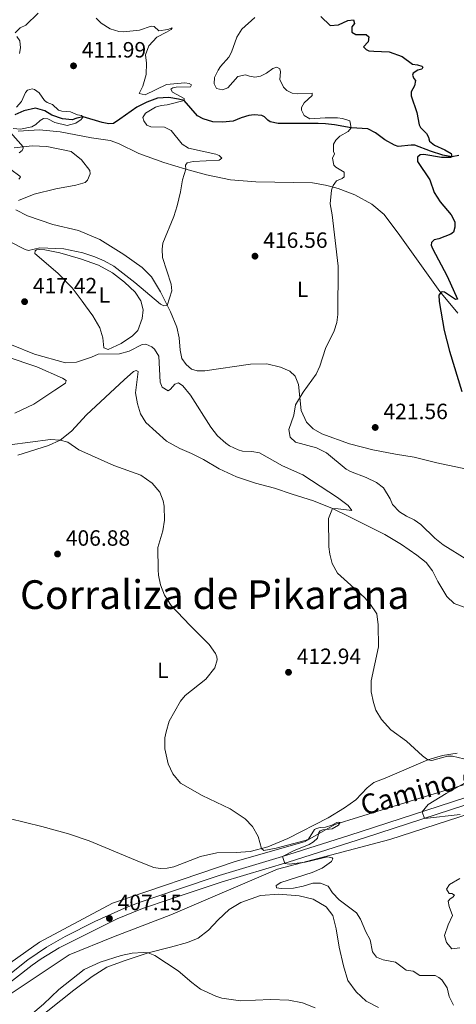
# Model space of a CAD drawing. Units: metres. Extents: x 614873 to 621812, y 697200 to 701943.
# Drawn here: x 620180 to 620378, y 697425 to 697870 of the extents above; entities that cross this region are included whole.
import ezdxf
from ezdxf.enums import TextEntityAlignment as Align

# ---------------------------------------------------------------- set-up
doc = ezdxf.new("R2010")
doc.units = ezdxf.units.M
doc.header["$MEASUREMENT"] = 0
doc.linetypes.add('DGN Style 3', pattern=[121.55689, 86.82635, -34.73054])
for name, color, linetype, lineweight in [('Altimetria', 7, 'Continuous', 0), ('Entidades rusticas', 7, 'Continuous', 0), ('Hidrografía', 7, 'Continuous', 0), ('Textos rotulacion', 7, 'Continuous', 0), ('Viales-ffcc', 7, 'Continuous', 0)]:
    doc.layers.add(name, color=color, linetype=linetype, lineweight=lineweight)
doc.styles.add('Style-Arial', font='txt')
doc.styles.add('Style-Arial Narrow', font='txt')
doc.styles.add('Style-Helvetica-Narrow-Oblique', font='txt')
doc.styles.add('Style-Times New Roman', font='txt')

# ---------------------------------------------------------------- blocks, each defined once
blk = doc.blocks.new('5PATER')
at = {"layer": 'Altimetria', "linetype": 'Continuous', "lineweight": 0}
h = blk.add_hatch(color=250, dxfattribs=at)
edge = h.paths.add_edge_path()
edge.add_ellipse((0, 0), major_axis=(-1.1, -1.11), ratio=0.999422, start_angle=0, end_angle=360)

msp = doc.modelspace()

# ---------------------------------------------------------------- linework, layer by layer
at = {"layer": 'Altimetria', "color": 30, "linetype": 'Continuous', "lineweight": 0, "flags": 128}
for points, elevation in [([(620188.816, 697873.218), (620183.276, 697867.814), (620180.693, 697866.538), (620178.421, 697864.374)], 410), ([(620215.092, 697871.048), (620217.394, 697868.781), (620221.443, 697866.098), (620225.362, 697865.001), (620227.45, 697864.734), (620234.757, 697865.566), (620239.954, 697867.287), (620241.339, 697867.271), (620243.564, 697865.21), (620247.628, 697865.78), (620249.468, 697866.542), (620249.008, 697865.901), (620246.979, 697864.648), (620242.566, 697862.332), (620238.973, 697858.526), (620237.402, 697854.311), (620237.89, 697850.592), (620237.74, 697845.462), (620236.209, 697840.211), (620234.604, 697836.895), (620237.327, 697836.307), (620246.915, 697840.895), (620255.26, 697841.768), (620257.28, 697841.429), (620258.272, 697840.844), (620257.825, 697839.858)], 415), ([(620287.015, 697871.22), (620281.121, 697866.01), (620278.769, 697862.32), (620276.467, 697855.516), (620275.235, 697853.323), (620271.377, 697849.16), (620270.337, 697847.389), (620268.73, 697844.143), (620268.561, 697841.298), (620269.614, 697839.122), (620272.267, 697838.531), (620274.797, 697839.389), (620279.236, 697844.613), (620282.739, 697845.369), (620284.565, 697844.677), (620286.935, 697844.283), (620289.549, 697844.729), (620292.267, 697846.079), (620295.097, 697848.126), (620296.943, 697848.75), (620298.288, 697847.97), (620298.614, 697846.667), (620298.329, 697843.264), (620299.987, 697839.726), (620301.5, 697838.191), (620303.9, 697836.967), (620306.403, 697836.717), (620313.037, 697837.039), (620312.941, 697835.927), (620309.326, 697832.674), (620308.161, 697830.552), (620308.136, 697829.374), (620309.268, 697826.925), (620311.959, 697825.365), (620318.862, 697825.906), (620324.473, 697825.843), (620326.771, 697825.515), (620330.065, 697824.463), (620330.598, 697821.368), (620329.21, 697819.653), (620325.55, 697817.575), (620323.68, 697815.773), (620322.571, 697813.999), (620322.697, 697810.681), (620323.088, 697809.518), (620322.191, 697807.615), (620322.727, 697804.45), (620323.663, 697803.517), (620327.488, 697801.239), (620327.432, 697799.09), (620326.626, 697798.437), (620324.036, 697797.368), (620322.527, 697795.164), (620321.707, 697793.055), (620321.181, 697786.873), (620322.06, 697781.99), (620324.677, 697758.756), (620324.614, 697736.805), (620324.128, 697733.186), (620322.885, 697729.469), (620319.061, 697721.43)], 420), ([(620179.11, 697862.67), (620180.5, 697860.715), (620180.831, 697857.473), (620180.301, 697855.029)], 410), ([(620257.825, 697839.858), (620251.323, 697839.678), (620249.877, 697839.485), (620248.93, 697838.895), (620249.674, 697837.538), (620254.981, 697834.557), (620255.015, 697833.657), (620247.332, 697831.771), (620244.505, 697831.457), (620242.043, 697830.671), (620237.439, 697827.933), (620236.196, 697826.015), (620236.672, 697824.441), (620238.062, 697822.486), (620239.822, 697821.723), (620246.058, 697821.615), (620249.022, 697820.134), (620254.038, 697813.887), (620256.872, 697812.195), (620269.305, 697809.345), (620270.847, 697808.85), (620272.07, 697807.651), (620270.793, 697806.633), (620259.042, 697806.116), (620256.39, 697805.48), (620255.6, 697804.412), (620255.672, 697802.61), (620254.259, 697797.81), (620253.36, 697792.412), (620251.736, 697785.98), (620250.243, 697781.207), (620245.316, 697769.119), (620244.938, 697766.335), (620245.147, 697762.673), (620249.07, 697750.568), (620249.396, 697747.463), (620247.316, 697740.865), (620245.728, 697740.735), (620244.244, 697741.508), (620232.654, 697751.315), (620223.094, 697758.705), (620218.708, 697761.108), (620214.557, 697762.879), (620209.085, 697764.748), (620200.43, 697766.565), (620189.61, 697767.053), (620184.466, 697765.748), (620182.927, 697766.174), (620175.457, 697769.958)], 415), ([(620178.945, 697830.675), (620181.201, 697833.253), (620183.124, 697837.273), (620184.05, 697838.416), (620186.103, 697839.049), (620187.154, 697838.742), (620189.291, 697837.162), (620191.707, 697833.723), (620192.85, 697832.797), (620195.238, 697831.919), (620198.034, 697829.395), (620199.51, 697828.828), (620203.464, 697828.632), (620206.564, 697827.227), (620208.444, 697826.953), (620209.159, 697826.357), (620208.308, 697825.078), (620205.877, 697823.462), (620201.901, 697822.41), (620196.312, 697823.72), (620193.13, 697825.469), (620191.186, 697825.602), (620189.766, 697824.717), (620187.829, 697822.843), (620185.93, 697821.801), (620180.776, 697820.774), (620177.513, 697820.996)], 410), ([(620176.295, 697819.271), (620182.067, 697812.701), (620182.09, 697812.078), (620181.574, 697811.089), (620180.231, 697809.999)], 410), ([(620176.434, 697802.446), (620180.562, 697799.488), (620180.791, 697798.942), (620180.062, 697798.084)], 410), ([(620176.746, 697723.08), (620187.155, 697718.837), (620201.218, 697715.012), (620206.201, 697715.207), (620213.023, 697717.464), (620215.957, 697718.896), (620225.647, 697718.989), (620230.029, 697720.264), (620236.011, 697723.193), (620237.598, 697723.322), (620240.27, 697722.246), (620241.488, 697721.185), (620243.479, 697718.008), (620244.14, 697706.123), (620244.987, 697703.871), (620247.68, 697702.242), (620248.76, 697702.975), (620250.75, 697705.268), (620252.391, 697705.815), (620254.31, 697704.503), (620257.795, 697700.274), (620267.068, 697685.879), (620270.08, 697681.887), (620273.854, 697678.591), (620275.495, 697677.337), (620279.371, 697675.547), (620281.331, 697674.998), (620285.562, 697674.814), (620289.045, 697674.254), (620299.586, 697668.355), (620308.716, 697664.276), (620324.37, 697653.928), (620329.217, 697650.305), (620330.966, 697648.019), (620324.769, 697648.889)], 415), ([(620319.061, 697721.43), (620316.503, 697713.438), (620314.771, 697709.841), (620308.908, 697701.729), (620305.392, 697695.847), (620304.599, 697691.247), (620302.355, 697684.722), (620303.042, 697681.217), (620305.408, 697679.091), (620314.994, 697676.479), (620319.427, 697674.167), (620328.31, 697666.809), (620330.291, 697665.707), (620337.456, 697663.003), (620342.109, 697660.826), (620345.251, 697658.315), (620348.279, 697653.376), (620349.344, 697650.855), (620352.587, 697647.517), (620355.639, 697645.556), (620359.165, 697643.89), (620362.153, 697641.788), (620368.482, 697635.59), (620372.389, 697632.465), (620383.043, 697625.967)], 420), ([(620175.905, 697677.859), (620194.443, 697680.156), (620198.809, 697679.985), (620202.308, 697679.008), (620207.287, 697675.53), (620223.136, 697668.449), (620235.282, 697664.065), (620240.543, 697660.457), (620243.951, 697656.433), (620245.486, 697652.474), (620245.924, 697650.069), (620246.026, 697643.77), (620245.342, 697638.819), (620243.105, 697631.405), (620243.218, 697621.162), (620243.38, 697618.745), (620244.237, 697614.416), (620246.057, 697609.762), (620249.054, 697605.122), (620257.466, 697596.155), (620266.312, 697587.491), (620269.1, 697583.366), (620269.781, 697581.878), (620269.905, 697580.428), (620268.862, 697576.927), (620264.765, 697571.785), (620255.354, 697564.364), (620253.237, 697561.79), (620248.181, 697552.735), (620246.751, 697547.944), (620246.254, 697545.184), (620246.227, 697540.183), (620247.741, 697533.4), (620249.836, 697528.861), (620253.27, 697524.61), (620263.104, 697519.099), (620275.774, 697513), (620282.621, 697508.417), (620285.939, 697504.945), (620288.463, 697500.469), (620290.013, 697495.099), (620291.017, 697494.167), (620296.658, 697495.144)], 410), ([(620324.769, 697648.889), (620322.114, 697648.94), (620320.346, 697644.441), (620320.491, 697631.569), (620320.961, 697628.332), (620322.023, 697624.08), (620324.378, 697619.667), (620336.664, 697608.712), (620339.123, 697605.968), (620342.281, 697601.241), (620342.834, 697596.268), (620342.988, 697586.313), (620339.694, 697571.024), (620339.644, 697566.019), (620340.695, 697561.091), (620341.792, 697557.741), (620344.343, 697553.447), (620348.636, 697548.777), (620355.692, 697543.661), (620362.906, 697536.938), (620365.311, 697535.219), (620367.19, 697534.944), (620374.251, 697536.805), (620376.535, 697536.824), (620381.704, 697535.636)], 415), ([(620382.999, 697525.298), (620373.645, 697520.026), (620365.53, 697514.94), (620362.805, 697511.712), (620363.894, 697508.568), (620380.091, 697510.501)], 415), ([(620296.658, 697495.144), (620309.75, 697498.621), (620311.316, 697499.303), (620314.059, 697503.632), (620314.873, 697504.076), (620316.653, 697504.631), (620319.001, 697504.787), (620321.947, 697505.594), (620324.187, 697506.787), (620324.942, 697506.955), (620325.708, 697506.844), (620324.856, 697505.565), (620322.008, 697504.003), (620317.87, 697503.569), (620316.644, 697503.037), (620315.91, 697502.315), (620315.388, 697499.666), (620313.582, 697498.003), (620311.619, 697496.821), (620304.457, 697493.985), (620299.593, 697491.389), (620300.613, 697488.241), (620302.559, 697488.04), (620309.849, 697488.929), (620319.882, 697491.331), (620322.046, 697490.86), (620322.275, 697490.315), (620321.695, 697489.185), (620317.472, 697486.082), (620312.985, 697484.258), (620298.794, 697479.655), (620296.7, 697478.261), (620296.74, 697477.224), (620298.968, 697476.894), (620304.497, 697477.173), (620308.895, 697478.034), (620313.206, 697479.375), (620316.807, 697479.372), (620320.183, 697477.979), (620322.166, 697475.008), (620325.127, 697471.798), (620333.039, 697465.866), (620334.809, 697463.026), (620337.243, 697457.303), (620339.316, 697453.781), (620340.287, 697448.28), (620342.177, 697445.928), (620345.203, 697444.66), (620350.781, 697443.626), (620355.628, 697440.003), (620358.76, 697439.568), (620361.812, 697437.605), (620368.739, 697437.525), (620370.364, 697436.685), (620371.653, 697435.559), (620374.072, 697432.051), (620375.054, 697428.071), (620377.074, 697424.133)], 410), ([(620379.813, 697481.479), (620375.137, 697478.808), (620373.767, 697476.61), (620375.019, 697474.649), (620376.266, 697474.628), (620377.468, 697473.98), (620376.744, 697472.984), (620375.526, 697472.245), (620374.598, 697471.171), (620374.966, 697468.762), (620376.574, 697464.737), (620374.52, 697460.504), (620372.994, 697455.735), (620373.788, 697452.446), (620376.252, 697449.561), (620379.901, 697450.116)], 415), ([(620172.672, 697408.928), (620191.184, 697424.591), (620198.13, 697431.293), (620209.628, 697440.25), (620216.908, 697443.643), (620226.42, 697446.568), (620231.374, 697447.645), (620236.385, 697448.041), (620238.703, 697447.86), (620241.728, 697446.591), (620252.311, 697439.667), (620258.397, 697434.348), (620262.384, 697431.315), (620269.364, 697428.188)], 405), ([(620269.364, 697428.188), (620272.028, 697427.321), (620280.521, 697426.121), (620294.073, 697426.638), (620302.324, 697426.327), (620308.527, 697425.25), (620314.361, 697422.98)], 405)]:
    msp.add_lwpolyline(points, dxfattribs=dict(at, elevation=elevation))
at = {"layer": 'Altimetria', "color": 30, "linetype": 'Continuous', "lineweight": 30, "elevation": 425, "flags": 128}
for points in [[(620316.863, 697871.673), (620321.169, 697867.683), (620324.9, 697867.894), (620329.049, 697869.853), (620331.735, 697870.233), (620332.213, 697868.588), (620330.888, 697867.014), (620330.909, 697864.662), (620332.679, 697863.621), (620337.391, 697863.524), (620338.606, 697862.531), (620338.347, 697860.236), (620336.288, 697857.943), (620337.37, 697856.807), (620338.639, 697856.233), (620340.933, 697855.974), (620347.797, 697855.751), (620353.694, 697853.621), (620358.397, 697850.131), (620360.692, 697849.872), (620362.582, 697849.321), (620363.154, 697848.859), (620362.635, 697847.939), (620360.856, 697847.386), (620358.691, 697846.057), (620358.379, 697845.144), (620359.059, 697843.648), (620359.788, 697842.706), (620359.255, 697840.332), (620357.834, 697837.646), (620357.834, 697835.845), (620360.339, 697828.256), (620361.451, 697822.69), (620362.052, 697821.467), (620364.787, 697818.731), (620365.677, 697817.173), (620365.781, 697816.277), (620366.166, 697815.253), (620368.45, 697813.47), (620373.1, 697811.364), (620376.003, 697809.673), (620376.197, 697808.228), (620375.588, 697807.858), (620371.572, 697807.843), (620363.486, 697809.265), (620361.901, 697809.066), (620360.763, 697808.054), (620360.698, 697806.112), (620366.277, 697797.81), (620368.299, 697792.001), (620370.958, 697787.763), (620375.885, 697781.905), (620377.665, 697778.787), (620377.622, 697776.292), (620377.012, 697774.122)], [(620377.012, 697774.122), (620375.733, 697773.174), (620370.414, 697771.032), (620368.212, 697770.672), (620367.081, 697769.451), (620366.919, 697768.269), (620367.463, 697766.696), (620374.104, 697754.14), (620378.794, 697743.725), (620377.898, 697743.622), (620372.995, 697746.896), (620372.088, 697747.07), (620371.402, 697746.905), (620370.415, 697745.552), (620370.523, 697742.717), (620372.753, 697729.646), (620375.133, 697720.29), (620380.814, 697702.003)]]:
    msp.add_lwpolyline(points, dxfattribs=at)
at = {"layer": 'Entidades rusticas', "color": 92, "linetype": 'Continuous', "lineweight": 0}
for points in [[(620179.806, 697819.798, 410.255), (620189.389, 697820.423, 411.224), (620198.769, 697819.569, 411.639), (620212.981, 697816.822, 412.538), (620221.423, 697815.586, 412.608), (620225.282, 697814.262, 413.369), (620234.372, 697809.675, 413.576), (620245.688, 697805.693, 414.545), (620255.672, 697802.611, 415.029), (620265.032, 697800.025, 415.929), (620275.934, 697797.845, 416.275), (620287.394, 697796.897, 417.036), (620313.118, 697796.406, 418.973), (620319.045, 697795.334, 419.457), (620320.808, 697794.872, 419.71), (620324.814, 697793.823, 420.288), (620332.365, 697790.995, 420.564), (620339.969, 697786.784, 421.741), (620345.515, 697782.063, 422.571), (620352.712, 697772.643, 423.54), (620370.819, 697747.196, 424.923), (620378.893, 697737.464, 425.615)], [(620179.875, 697788.47, 411.431), (620187.039, 697791.253, 411.777), (620196.812, 697793.703, 411.916), (620205.834, 697795.432, 411.57), (620210.119, 697796.547, 411.708), (620211.117, 697797.624, 411.708), (620212.307, 697800.439, 412.054), (620212.158, 697802.077, 412.054), (620208.427, 697806.868, 412.123), (620203.785, 697810.586, 411.985), (620192.704, 697812.933, 410.67), (620186.119, 697813.115, 410.048), (620178.015, 697812.287, 409.079)], [(620382.971, 697666.822, 424.162), (620369.45, 697669.595, 423.401), (620359.223, 697672.235, 422.502), (620350.778, 697673.557, 421.671), (620340.404, 697675.498, 421.118), (620329.915, 697678.214, 420.634), (620317.362, 697682.842, 420.426), (620313.38, 697685.114, 420.426), (620310.327, 697688.026, 420.426), (620307.962, 697693.302, 420.218), (620307.338, 697699.314, 419.973), (620306.729, 697705.199, 419.734), (620305.201, 697708.949, 419.388), (620302.779, 697711.194, 419.111), (620298.645, 697712.94, 418.489), (620292.356, 697714.431, 417.935), (620285.09, 697714.327, 417.658), (620264.261, 697711.283, 417.105), (620260.884, 697711.327, 416.828), (620258.345, 697712.096, 416.828), (620255.929, 697714.167, 416.69), (620253.922, 697716.861, 416.621), (620253.172, 697720.64, 416.551), (620252.699, 697726.248, 416.136), (620251.65, 697731.055, 415.929), (620248.701, 697738.039, 415.306), (620244.289, 697747.045, 414.407), (620240.223, 697753.814, 414.13), (620235.907, 697758.064, 413.784), (620227.632, 697763.98, 413.3), (620216.728, 697770.748, 412.746), (620207.054, 697774.793, 412.331), (620195.434, 697777.639, 411.916), (620184.034, 697781.531, 411.777), (620178.65, 697784.269, 411.501)], [(620208.683, 697742.864, 416.556), (620204.231, 697748.857, 416.124), (620197.748, 697755.464, 415.432), (620187.367, 697764.416, 415), (620187.529, 697765.599, 415.086), (620188.066, 697766.035, 415.259), (620189.375, 697766.224, 415.259), (620191.803, 697766.108, 415.259), (620198.639, 697764.777, 415.432), (620208.022, 697762.019, 415.345), (620216.161, 697759.213, 415.864), (620222.528, 697755.648, 415.605), (620227.883, 697751.42, 415.864), (620232.761, 697746.967, 415.951), (620235.336, 697742.98, 416.383), (620236.319, 697739.002, 416.297), (620235.916, 697735.04, 416.383), (620233.978, 697729.565, 416.297), (620231.506, 697727.185, 416.383), (620226.376, 697723.735, 416.297), (620220.594, 697721.022, 415.864), (620218.557, 697721.776, 415.864), (620218.176, 697726.331, 416.297), (620216.762, 697730.708, 416.383), (620213.642, 697736.267, 416.297), (620210.219, 697740.706, 416.124), (620208.683, 697742.864, 416.556)], [(620174.332, 697717.781, 414.061), (620188.174, 697713.092, 413.853), (620199.868, 697707.977, 413.715), (620201.464, 697706.91, 413.715), (620201.159, 697705.774, 413.715), (620196.429, 697702.574, 413.645), (620186.796, 697696.167, 412.746), (620178.199, 697692.222, 412.262)], [(620179.597, 697673.108, 409.564), (620193.536, 697677.535, 409.564), (620198.809, 697679.985, 409.702), (620203.846, 697684.072, 410.325), (620210.666, 697691.343, 411.017), (620227.799, 697707.315, 412.401), (620231.986, 697711.024, 413.162), (620233.182, 697711.416, 413.162), (620234.063, 697711.017, 413.023), (620232.96, 697701.366, 411.986), (620233.756, 697696.378, 411.64), (620235.14, 697691.844, 411.086), (620237.539, 697687.953, 410.879), (620246.949, 697679.485, 411.155), (620253.051, 697676.082, 411.155), (620258.326, 697673.946, 411.363), (620263.709, 697671.208, 411.432), (620270.881, 697666.981, 411.64), (620278.638, 697663.296, 412.47), (620287.316, 697660.424, 412.816), (620295.884, 697658.155, 412.816), (620303.947, 697655.519, 413.785), (620313.586, 697652.424, 414.061)], [(620313.586, 697652.424, 414.061), (620322.114, 697648.941, 414.684), (620329.342, 697645.496, 415.653), (620345.843, 697637.211, 416.621), (620353.374, 697632.651, 416.898), (620360.392, 697627.899, 417.175), (620364.589, 697624.509, 417.452), (620367.417, 697620.723, 417.452), (620369.851, 697615.883, 417.452), (620373.914, 697609.2, 417.244), (620377.324, 697606.042, 417.175), (620383.469, 697603.765, 417.175)], [(620378.697, 697538.239, 415.999), (620371.986, 697537.203, 415.445), (620365.311, 697535.219, 415.099), (620346.065, 697526.955, 413.577), (620340.949, 697524.943, 413.439), (620337.837, 697522.574, 413.369), (620332.68, 697517.097, 413.023), (620327.54, 697513.439, 412.539), (620320.266, 697509.008, 412.124), (620301.931, 697499.566, 410.74), (620292.812, 697495.844, 410.117), (620284.844, 697493.723, 409.772), (620278.545, 697493.223, 409.702), (620269.723, 697493.06, 409.772), (620262.43, 697491.396, 409.426), (620250.316, 697486.78, 409.01), (620247.311, 697486.146, 409.01), (620244.113, 697486.025, 409.01), (620241.155, 697486.43, 409.01), (620234.654, 697488.952, 408.595), (620211.875, 697498.469, 407.903), (620202.575, 697501.751, 407.696), (620190.507, 697505.012, 406.935), (620175.657, 697508.6, 406.312)], [(620181.38, 697412.267, 404.375), (620204.989, 697430.91, 404.444), (620213.235, 697437.11, 404.721), (620220.001, 697441.263, 404.721), (620227.763, 697444.242, 404.721), (620238.703, 697447.861, 404.998), (620248.819, 697450.411, 405.136), (620256.528, 697452.522, 405.69), (620261.298, 697454.521, 405.897), (620265.923, 697458.073, 406.312), (620270.332, 697462.742, 406.797), (620275.346, 697467.434, 407.143), (620280.593, 697470.576, 407.627), (620289.559, 697473.774, 407.973), (620297.845, 697474.35, 408.319), (620307.049, 697473.576, 408.595), (620313.424, 697472.088, 408.595), (620319.27, 697468.589, 408.941), (620322.36, 697464.726, 408.526), (620323.887, 697458.725, 408.25), (620325.243, 697450.382, 407.973), (620327.125, 697441.885, 407.419), (620329.194, 697435.3, 407.004), (620332.938, 697430.163, 406.727), (620337.427, 697425.92, 406.727), (620343.074, 697423.106, 406.589)]]:
    msp.add_polyline3d(points, dxfattribs=at)
at = {"layer": 'Hidrografía', "color": 142, "linetype": 'DGN Style 3', "lineweight": 25}
msp.add_polyline3d([(620379.367, 697808.787, 426.021), (620376.197, 697808.228, 425), (620372.155, 697808.904, 424.481), (620366.545, 697810.768, 423.875), (620359.517, 697813.477, 423.443), (620357.853, 697813.552, 423.443), (620351.992, 697812.913, 422.664), (620350.239, 697813.469, 422.578), (620345.853, 697815.933, 421.972), (620341.65, 697819.027, 421.627), (620338.257, 697820.837, 420.935), (620330.598, 697821.368, 420), (620323.067, 697822.742, 418.962), (620319.033, 697823.211, 418.789), (620315.638, 697823.29, 418.616), (620302.065, 697823.326, 419.221), (620297.569, 697823.224, 418.962), (620294.006, 697824.057, 418.27), (620292.94, 697824.778, 417.664), (620291.358, 697826.311, 417.491), (620290.156, 697826.957, 417.491), (620286.617, 697827.168, 417.145), (620284.343, 697826.874, 416.886), (620280.851, 697825.841, 416.713), (620277.099, 697824.382, 416.194), (620272.27, 697823.921, 415.762), (620267.972, 697824.034, 415.762), (620263.625, 697825.461, 415.589), (620260.943, 697826.813, 415.502), (620255.015, 697833.658, 415), (620252.474, 697834.247, 414.236), (620248.079, 697835.118, 414.236), (620242.832, 697834.711, 413.285), (620238.05, 697833.005, 413.285), (620233.502, 697830.616, 413.198), (620225.882, 697825.271, 413.025), (620222.977, 697823.36, 412.42), (620220.837, 697823.209, 412.161), (620217.84, 697823.718, 411.815), (620209.159, 697826.357, 410), (620206.342, 697825.764, 409.654), (620204.294, 697824.994, 409.048), (620199.779, 697825.376, 408.529), (620195.076, 697827.066, 408.356), (620191.888, 697828.952, 408.097), (620187.546, 697830.241, 407.924), (620182.262, 697829.001, 408.01), (620178.315, 697827.188, 407.924)], dxfattribs=at)
at = {"layer": 'Hidrografía', "color": 5, "linetype": 'Continuous', "lineweight": 0}
for points in [[(620063.188, 697368.18, 404.422), (620101.091, 697377.296, 405), (620124.6, 697392.649, 405), (620167.301, 697423.355, 405), (620202.805, 697446.864, 405.263), (620222.956, 697455.02, 406.11), (620248.864, 697465.096, 406.332), (620297.322, 697485.727, 410), (620348.18, 697499.161, 413), (620379.366, 697509.236, 415), (620495.954, 697547.619, 426.156), (620590.471, 697575.926, 435.036), (620617.818, 697593.679, 436.037), (620656.201, 697636.86, 438.761), (620722.411, 697708.828, 440.76)], [(620639.648, 697632.78, 438.27), (620606.783, 697597.996, 436.03), (620592.869, 697588.4, 435.298), (620585.193, 697584.082, 435), (620540.573, 697571.608, 430), (620502.67, 697558.653, 426.338), (620467.166, 697547.618, 424.824), (620421.586, 697536.104, 420), (620355.376, 697515.953, 414.15), (620323.23, 697505.877, 410), (620309.796, 697498.201, 410), (620277.651, 697489.085, 409.013), (620222.475, 697470.374, 407.368), (620189.37, 697452.622, 405.232), (620163.462, 697434.39, 405), (620131.796, 697406.083, 405), (620112.605, 697393.128, 405), (620091.015, 697382.093, 404.914), (620069.905, 697377.775, 404.047), (620028.643, 697382.573, 401.785), (619974.907, 697396.007, 400.043)]]:
    msp.add_polyline3d(points, dxfattribs=at)
at = {"layer": 'Viales-ffcc', "color": 250, "linetype": 'Continuous', "lineweight": 0}
msp.add_polyline3d([(620164.68, 697425.605, 406.492), (620186.075, 697442.173, 406.595), (620190.148, 697445.07, 406.622), (620198.263, 697450.051, 406.814), (620224.651, 697463.248, 407.183), (620236.159, 697467.884, 407.391), (620248.633, 697472.126, 407.633), (620271.804, 697479.836, 408.852), (620302.025, 697488.86, 409.968), (620337.103, 697500.078, 412.476), (620414.646, 697525.191, 419.499), (620455.877, 697537.928, 423.305), (620493.58, 697550.142, 426.902), (620554.258, 697568.121, 432.991), (620571.877, 697573.639, 434.686), (620586.975, 697578.561, 435.886), (620596.883, 697582.901, 436.623), (620604.351, 697587.902, 437.212), (620608.184, 697591.111, 437.276), (620619.868, 697602.387, 437.967), (620666.333, 697653.404, 439.114), (620679.177, 697667.265, 439.841), (620712.97, 697703.694, 440.809)], dxfattribs=at)
at = {"layer": 'Viales-ffcc', "color": 250, "linetype": 'DGN Style 3', "lineweight": 0}
msp.add_polyline3d([(620162.955, 697427.769, 406.492), (620184.202, 697444.696, 406.595), (620192.617, 697450.394, 406.713), (620201.121, 697455.213, 406.879), (620214.478, 697462.03, 407.05), (620227.955, 697468.094, 407.263), (620235.065, 697470.831, 407.391), (620252.367, 697476.694, 407.798), (620270.858, 697482.832, 408.852), (620299.593, 697491.389, 409.892), (620329.612, 697500.968, 411.913), (620413.698, 697528.185, 419.499)], dxfattribs=at)

# ---------------------------------------------------------------- block references
at = {"layer": 'Altimetria', "color": 250, "linetype": 'Continuous', "lineweight": 0}
for p in [(620204.835, 697849.399, 411.986), (620287.047, 697763.23, 416.556), (620182.657, 697742.633, 417.421), (620341.527, 697685.68, 421.558), (620197.592, 697628.382, 406.884), (620302.246, 697574.834, 412.938), (620221.099, 697463.391, 407.153)]:
    msp.add_blockref('5PATER', p, dxfattribs=at)

# ---------------------------------------------------------------- texts
at = {"layer": 'Altimetria', "color": 250, "linetype": 'Continuous', "lineweight": 0, "style": 'Style-Arial'}
for s, p in [('411.99', (620208.585, 697853.149, 411.986)), ('416.56', (620290.797, 697766.98, 416.556)), ('417.42', (620186.407, 697746.383, 417.421)), ('421.56', (620345.277, 697689.43, 421.558)), ('406.88', (620201.342, 697632.132, 406.884)), ('412.94', (620305.996, 697578.584, 412.938)), ('407.15', (620224.849, 697467.141, 407.153))]:
    msp.add_text(s, height=7, dxfattribs=at).set_placement(p)
at = {"layer": 'Entidades rusticas', "color": 92, "linetype": 'Continuous', "lineweight": 0, "style": 'Style-Arial Narrow'}
for p in [(620308.628, 697748.218, 418.534), (620218.823, 697745.673, 416.006), (620245.273, 697575.733, 409.214)]:
    msp.add_text('L', height=7, dxfattribs=at).set_placement(p, align=Align.MIDDLE_CENTER)
at = {"layer": 'Textos rotulacion', "color": 250, "linetype": 'Continuous', "lineweight": 0, "style": 'Style-Times New Roman'}
msp.add_text('Corraliza de Pikarana', height=13, dxfattribs=at).set_placement((620180.6, 697603.488, 406.178))
at = {"layer": 'Textos rotulacion', "color": 250, "linetype": 'Continuous', "lineweight": 0, "style": 'Style-Helvetica-Narrow-Oblique'}
msp.add_text('Camino de Mostrakas', height=8.99999, rotation=15.63374, dxfattribs=at).set_placement((620395.728, 697526.547, 416.769), align=Align.CENTER)

doc.saveas('drawing.dxf')
